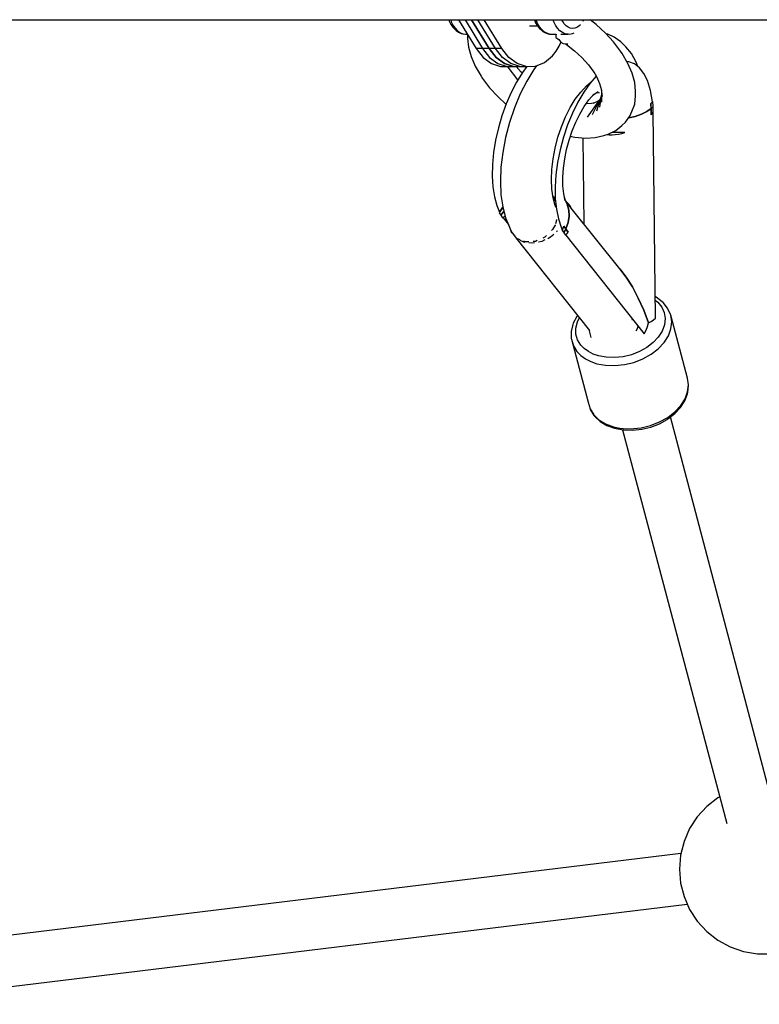
# Model space of a CAD drawing. Units: millimetres. Extents: x -1998 to 16899, y -6945 to 11904.
# Drawn here: x 3668 to 3928, y -3288 to -2942 of the extents above; entities that cross this region are included whole.
import ezdxf

# ---------------------------------------------------------------- set-up
doc = ezdxf.new("R2010")
doc.units = ezdxf.units.MM
doc.header["$LTSCALE"] = 20
doc.layers.add('PV-9209', color=7, linetype='Continuous')

msp = doc.modelspace()

# ---------------------------------------------------------------- linework, layer by layer
at = {"layer": 'PV-9209'}
for p, q in [((3641.04, -2942.01), (3829.42, -2942.01)), ((3819.05, -2942.01), (3819.2, -2942.49)), ((3819.2, -2942.49), (3819.76, -2943.66)), ((3819.68, -2942.01), (3819.9, -2942.73)), ((3822.47, -2942.01), (3828.65, -2952.09)), ((3824.72, -2942.01), (3830.9, -2952.09)), ((3833.16, -2952.09), (3826.98, -2942.01)), ((3826.98, -2942.01), (3833.16, -2952.09)), ((3835.42, -2952.09), (3829.24, -2942.01)), ((3829.42, -2942.01), (4042.7, -2942.01)), ((3837.67, -2952.09), (3831.49, -2942.01)), ((3849.12, -2942.01), (3849.55, -2943.09)), ((3849.75, -2942.06), (3849.74, -2942.01)), ((3850.26, -2943.37), (3849.75, -2942.06)), ((3856, -2942.73), (3855.78, -2942.01)), ((3859.1, -2942.67), (3858.79, -2942.01)), ((3859.65, -2943.5), (3859.1, -2942.67)), ((3866.43, -2942.01), (3866.13, -2942.62)), ((3870.9, -2943.71), (3868.71, -2942.01)), ((3819.76, -2943.66), (3820.44, -2944.68)), ((3819.9, -2942.73), (3820.49, -2943.97)), ((3820.44, -2944.68), (3821.22, -2945.51)), ((3820.49, -2943.97), (3821.21, -2945.04)), ((3821.21, -2945.04), (3822.03, -2945.91)), ((3821.22, -2945.51), (3821.56, -2945.81)), ((3821.56, -2945.81), (3822.46, -2946.45)), ((3822.03, -2945.91), (3822.94, -2946.56)), ((3847.42, -2944.12), (3850.12, -2944.12)), ((3849.55, -2943.09), (3850.17, -2944.19)), ((3850.17, -2944.19), (3850.9, -2945.12)), ((3850.92, -2944.53), (3850.26, -2943.37)), ((3850.9, -2945.12), (3851.22, -2945.4)), ((3851.69, -2945.5), (3850.92, -2944.53)), ((3851.22, -2945.4), (3852.08, -2946.16)), ((3852.56, -2946.27), (3851.69, -2945.5)), ((3856.59, -2943.97), (3856, -2942.73)), ((3857.31, -2945.04), (3856.59, -2943.97)), ((3858.13, -2945.91), (3857.31, -2945.04)), ((3859.04, -2946.56), (3858.13, -2945.91)), ((3860.3, -2944.18), (3859.65, -2943.5)), ((3861, -2944.69), (3860.3, -2944.18)), ((3861.76, -2945), (3861, -2944.69)), ((3862.54, -2945.12), (3861.76, -2945)), ((3863.32, -2945.04), (3862.54, -2945.12)), ((3864.08, -2944.75), (3863.32, -2945.04)), ((3864.79, -2944.28), (3864.08, -2944.75)), ((3865.31, -2943.77), (3864.79, -2944.28)), ((3874.14, -2946.7), (3870.9, -2943.71)), ((3822.46, -2946.45), (3823.41, -2946.85)), ((3822.94, -2946.56), (3823.91, -2946.97)), ((3823.41, -2946.85), (3823.91, -2946.97)), ((3823.91, -2946.97), (3824.91, -2947.12)), ((3824.91, -2947.12), (3825.6, -2947.12)), ((3825.6, -2947.12), (3825.64, -2948.58)), ((3825.64, -2948.58), (3825.93, -2951.67)), ((3852.08, -2946.16), (3853.01, -2946.68)), ((3853.5, -2946.8), (3852.56, -2946.27)), ((3853.01, -2946.68), (3853.99, -2946.96)), ((3854.49, -2947.08), (3853.5, -2946.8)), ((3853.99, -2946.96), (3854.49, -2947.08)), ((3854.49, -2947.08), (3855.5, -2947.1)), ((3855.5, -2947.1), (3856.84, -2947.1)), ((3856.59, -2947.1), (3856.76, -2947.37)), ((3856.68, -2947.6), (3856.62, -2947.99)), ((3856.62, -2947.99), (3856.63, -2948.26)), ((3856.63, -2948.26), (3857.42, -2948.77)), ((3856.84, -2947.1), (3856.68, -2947.6)), ((3857.42, -2948.77), (3857.87, -2949.06)), ((3857.74, -2948.98), (3857.95, -2949.32)), ((3857.95, -2949.32), (3858.42, -2949.97)), ((3858.46, -2947.11), (3861.01, -2947.12)), ((3860.01, -2946.97), (3859.04, -2946.56)), ((3861.01, -2947.12), (3860.01, -2946.97)), ((3861.01, -2947.12), (3862.02, -2947.01)), ((3862.02, -2947.01), (3862.52, -2946.89)), ((3862.52, -2946.89), (3863.14, -2946.67)), ((3877.01, -2949.85), (3874.14, -2946.7)), ((3874.99, -2947.14), (3874.37, -2946.95)), ((3877.24, -2948.21), (3874.99, -2947.14)), ((3879.59, -2949.82), (3877.24, -2948.21)), ((3825.93, -2951.67), (3826.84, -2954.96)), ((3828.65, -2952.09), (3831.14, -2955.27)), ((3833.16, -2952.09), (3828.65, -2952.09)), ((3830.9, -2952.09), (3833.39, -2955.27)), ((3835.42, -2952.09), (3830.9, -2952.09)), ((3835.65, -2955.27), (3833.16, -2952.09)), ((3833.16, -2952.09), (3835.65, -2955.27)), ((3837.67, -2952.09), (3833.16, -2952.09)), ((3837.91, -2955.27), (3835.42, -2952.09)), ((3840.16, -2955.27), (3837.67, -2952.09)), ((3856.77, -2953.13), (3857.89, -2951.33)), ((3857.89, -2951.33), (3858.47, -2949.99)), ((3858.42, -2949.97), (3859.22, -2950.38)), ((3859.22, -2950.38), (3860.29, -2950.52)), ((3860.05, -2950.48), (3860.42, -2950.72)), ((3860.29, -2950.52), (3860.86, -2950.45)), ((3860.42, -2950.72), (3863.24, -2952.92)), ((3863.24, -2952.92), (3865.83, -2955.31)), ((3879.45, -2953.1), (3877.01, -2949.85)), ((3881.28, -2951.57), (3879.59, -2949.82)), ((3883.25, -2953.89), (3881.28, -2951.57)), ((3826.84, -2954.96), (3828.33, -2958.36)), ((3831.14, -2955.27), (3834.06, -2957.46)), ((3833.39, -2955.27), (3836.31, -2957.46)), ((3838.57, -2957.46), (3835.65, -2955.27)), ((3835.65, -2955.27), (3838.57, -2957.46)), ((3840.83, -2957.46), (3837.91, -2955.27)), ((3843.08, -2957.46), (3840.16, -2955.27)), ((3852.66, -2957.1), (3855.51, -2954.7)), ((3855.51, -2954.7), (3856.77, -2953.13)), ((3865.83, -2955.31), (3868.13, -2957.83)), ((3879.96, -2953.95), (3879.45, -2953.1)), ((3882.01, -2957.41), (3879.96, -2953.95)), ((3884.88, -2956.92), (3883.25, -2953.89)), ((3828.33, -2958.36), (3830.39, -2961.82)), ((3834.06, -2957.46), (3837.24, -2958.53)), ((3836.31, -2957.46), (3839.49, -2958.53)), ((3837.24, -2958.53), (3841.75, -2958.53)), ((3841.75, -2958.53), (3838.57, -2957.46)), ((3838.57, -2957.46), (3841.75, -2958.53)), ((3839.49, -2958.53), (3844.01, -2958.53)), ((3843.35, -2963.15), (3839.94, -2958.75)), ((3844.01, -2958.53), (3840.83, -2957.46)), ((3841.75, -2958.53), (3846.26, -2958.53)), ((3844.51, -2960.46), (3842.75, -2958.53)), ((3846.26, -2958.53), (3843.08, -2957.46)), ((3846.47, -2958.52), (3844.9, -2960.63)), ((3846.26, -2958.53), (3849.52, -2958.41)), ((3848.92, -2959.5), (3846.41, -2963.6)), ((3849.83, -2958.28), (3848.92, -2959.5)), ((3849.52, -2958.41), (3852.66, -2957.1)), ((3868.13, -2957.83), (3870.08, -2960.43)), ((3882.37, -2956.8), (3881.61, -2956.73)), ((3883.51, -2960.82), (3882.01, -2957.41)), ((3884.32, -2957.59), (3882.37, -2956.8)), ((3886.08, -2958.97), (3884.32, -2957.59)), ((3885.53, -2958.53), (3884.88, -2956.92)), ((3887.61, -2960.91), (3886.08, -2958.97)), ((3830.39, -2961.82), (3830.9, -2962.67)), ((3830.9, -2962.67), (3833.34, -2965.92)), ((3844.9, -2960.63), (3842.84, -2963.98)), ((3844.83, -2960.75), (3844.51, -2960.46)), ((3870.91, -2961.85), (3868.68, -2964.43)), ((3870.04, -2960.38), (3871.02, -2962.04)), ((3871.02, -2962.04), (3872.09, -2964.45)), ((3884.42, -2964.1), (3883.51, -2960.82)), ((3888.88, -2963.38), (3887.61, -2960.91)), ((3890.01, -2966.86), (3888.88, -2963.38)), ((3833.34, -2965.92), (3836.21, -2969.07)), ((3842.84, -2963.98), (3840.93, -2967.66)), ((3846.41, -2963.6), (3844.13, -2968.14)), ((3865.42, -2967.44), (3867.4, -2965.31)), ((3868.68, -2964.43), (3866.47, -2967.54)), ((3867.4, -2965.31), (3869.14, -2963.9)), ((3868.03, -2964.8), (3868.67, -2964.44)), ((3868.37, -2964.86), (3868.12, -2964.75)), ((3868.56, -2964.6), (3868.54, -2964.51)), ((3868.59, -2964.48), (3868.61, -2964.52)), ((3872.09, -2964.45), (3872.73, -2966.78)), ((3872.63, -2966.43), (3872.94, -2968.97)), ((3884.71, -2967.19), (3884.42, -2964.1)), ((3890.72, -2970.9), (3890.01, -2966.86)), ((3836.21, -2969.07), (3839.15, -2971.78)), ((3840.93, -2967.66), (3839.21, -2971.62)), ((3844.13, -2968.14), (3842.1, -2973.03)), ((3861.72, -2972.93), (3863.52, -2969.99)), ((3863.52, -2969.99), (3865.42, -2967.44)), ((3866.47, -2967.54), (3864.4, -2971.06)), ((3866.64, -2972.55), (3868.29, -2970.22)), ((3872.08, -2970.23), (3867.65, -2976.27)), ((3868.29, -2970.22), (3870.01, -2968.24)), ((3869.48, -2968.85), (3870.01, -2968.36)), ((3872.4, -2969.6), (3869.49, -2975.42)), ((3870.01, -2968.36), (3871.6, -2967.29)), ((3870.36, -2968.12), (3870.43, -2968.13)), ((3870.87, -2967.78), (3872.03, -2967.57)), ((3872.61, -2968.9), (3870.96, -2974.23)), ((3872.73, -2968.13), (3872.04, -2972.74)), ((3872.73, -2967.27), (3872.71, -2970.97)), ((3884.42, -2971.72), (3884.75, -2968.81)), ((3884.75, -2968.81), (3884.71, -2967.19)), ((3839.21, -2971.62), (3837.71, -2975.79)), ((3842.1, -2973.03), (3840.38, -2978.16)), ((3860.08, -2976.18), (3861.72, -2972.93)), ((3864.4, -2971.06), (3862.5, -2974.92)), ((3865.09, -2975.18), (3866.64, -2972.55)), ((3869.21, -2971.52), (3867.3, -2971.63)), ((3870.43, -2971.23), (3869.21, -2971.52)), ((3871.59, -2970.7), (3869.83, -2971.51)), ((3871.96, -2970.4), (3871.59, -2970.7)), ((3883.45, -2974.29), (3884.42, -2971.72)), ((3888.65, -2974.33), (3890.17, -2973.23)), ((3890.17, -2973.23), (3888.65, -2974.33)), ((3890.08, -2971.48), (3890.72, -2970.9)), ((3890.36, -2971.26), (3890.08, -2971.48)), ((3890.17, -2973.23), (3890.08, -2971.48)), ((3890.08, -2971.48), (3890.13, -2972.35)), ((3890.13, -2972.35), (3890.17, -2973.23)), ((3890.54, -2972.88), (3890.17, -2973.23)), ((3890.17, -2973.23), (3890.54, -2972.88)), ((3890.17, -2973.23), (3890.21, -2974.34)), ((3890.24, -2975.46), (3890.17, -2973.23)), ((3890.61, -2971.03), (3890.36, -2971.26)), ((3890.87, -2972.53), (3890.54, -2972.88)), ((3890.54, -2972.88), (3890.87, -2972.53)), ((3890.85, -2970.79), (3890.61, -2971.03)), ((3890.87, -2972.53), (3890.85, -2970.79)), ((3890.91, -2973.03), (3890.87, -2972.53)), ((3890.95, -2973.76), (3890.91, -2973.03)), ((3890.97, -2974.3), (3890.95, -2973.76)), ((3837.71, -2975.79), (3836.46, -2980.08)), ((3858.63, -2979.68), (3860.08, -2976.18)), ((3862.5, -2974.92), (3860.81, -2979.04)), ((3863.68, -2978.06), (3865.09, -2975.18)), ((3881.17, -2978.09), (3882.76, -2975.89)), ((3882.31, -2976.51), (3884.57, -2976.02)), ((3884.57, -2976.02), (3882.31, -2976.51)), ((3882.76, -2975.89), (3883.45, -2974.29)), ((3884.57, -2976.02), (3886.75, -2975.27)), ((3886.75, -2975.27), (3884.57, -2976.02)), ((3886.75, -2975.27), (3888.65, -2974.33)), ((3888.65, -2974.33), (3886.75, -2975.27)), ((3890.21, -2974.34), (3890.24, -2975.46)), ((3890.24, -2975.46), (3890.43, -2975.18)), ((3890.43, -2975.18), (3890.62, -2974.9)), ((3890.62, -2974.9), (3890.97, -2974.3)), ((3891.69, -3046.93), (3890.89, -2974.43)), ((3836.46, -2980.08), (3835.48, -2984.43)), ((3840.38, -2978.16), (3839, -2983.43)), ((3857.4, -2983.36), (3858.63, -2979.68)), ((3860.81, -2979.04), (3859.37, -2983.34)), ((3862.41, -2981.14), (3863.68, -2978.06)), ((3877.75, -2980.99), (3879.9, -2979.27)), ((3879.9, -2979.27), (3881.17, -2978.09)), ((3839, -2983.43), (3837.99, -2988.71)), ((3856.41, -2987.13), (3857.4, -2983.36)), ((3859.37, -2983.34), (3858.18, -2987.76)), ((3861.33, -2984.36), (3862.41, -2981.14)), ((3861.79, -2983), (3862.18, -2983.08)), ((3862.18, -2983.08), (3863.33, -2983.32)), ((3863.33, -2983.32), (3867.06, -2983.64)), ((3866.19, -2983.56), (3866.52, -3013.79)), ((3867.06, -2983.64), (3870.49, -2983.44)), ((3870.49, -2983.44), (3873.53, -2982.73)), ((3873.53, -2982.73), (3875.07, -2982.24)), ((3874.49, -2982.43), (3875.43, -2982.48)), ((3875.07, -2982.24), (3877.75, -2980.99)), ((3875.43, -2982.48), (3876.52, -2982.46)), ((3876.52, -2982.46), (3877.6, -2982.38)), ((3877.64, -2981.63), (3876.58, -2981.53)), ((3876.59, -2981.53), (3880.98, -2981.67)), ((3877.6, -2982.38), (3878.72, -2982.21)), ((3878.75, -2981.68), (3877.64, -2981.63)), ((3878.72, -2982.21), (3879.86, -2981.98)), ((3879.87, -2981.7), (3878.75, -2981.68)), ((3879.86, -2981.98), (3880.98, -2981.67)), ((3880.98, -2981.67), (3879.87, -2981.7)), ((3835.48, -2984.43), (3834.78, -2988.75)), ((3855.69, -2990.92), (3856.41, -2987.13)), ((3859.78, -2990.98), (3860.45, -2987.66)), ((3860.45, -2987.66), (3861.33, -2984.36)), ((3834.78, -2988.75), (3834.39, -2992.98)), ((3837.99, -2988.71), (3837.37, -2993.91)), ((3855.25, -2994.64), (3855.69, -2990.92)), ((3858.18, -2987.76), (3857.29, -2992.2)), ((3859.34, -2994.26), (3859.78, -2990.98)), ((3834.39, -2992.98), (3834.3, -2997.02)), ((3837.37, -2993.91), (3837.16, -2998.9)), ((3857.29, -2992.2), (3856.71, -2996.59)), ((3859.14, -2997.43), (3859.34, -2994.26)), ((3834.3, -2997.02), (3834.53, -3000.82)), ((3855.1, -2998.21), (3855.25, -2994.64)), ((3856.71, -2996.59), (3856.44, -3000.84)), ((3859.18, -3000.44), (3859.14, -2997.43)), ((3834.53, -3000.82), (3835.05, -3004.3)), ((3837.16, -2998.9), (3837.36, -3003.58)), ((3855.24, -3001.57), (3855.1, -2998.21)), ((3856.44, -3000.84), (3856.49, -3004.87)), ((3859.46, -3003.23), (3859.18, -3000.44)), ((3835.05, -3004.3), (3835.87, -3007.4)), ((3837.36, -3003.58), (3837.97, -3007.86)), ((3855.68, -3004.63), (3855.24, -3001.57)), ((3855.59, -3004.02), (3856.11, -3004.36)), ((3856.39, -3007.33), (3855.68, -3004.63)), ((3856.54, -3005.38), (3855.68, -3004.65)), ((3856.11, -3004.36), (3856.49, -3004.75)), ((3856.49, -3004.87), (3856.86, -3008.6)), ((3859.97, -3005.75), (3859.46, -3003.23)), ((3860.07, -3005.54), (3859.71, -3004.47)), ((3835.87, -3007.4), (3836.8, -3009.72)), ((3838.02, -3008.06), (3836.7, -3009.95)), ((3836.8, -3009.72), (3838, -3007.98)), ((3837.97, -3007.86), (3838.97, -3011.63)), ((3855.84, -3005.26), (3856.57, -3005.72)), ((3856.26, -3006.83), (3856.7, -3007.02)), ((3856.44, -3006.91), (3856.26, -3006.84)), ((3856.53, -3007.53), (3856.31, -3007.02)), ((3856.78, -3007.84), (3856.51, -3007.5)), ((3856.79, -3007.92), (3856.53, -3007.53)), ((3860.69, -3006.89), (3860.07, -3005.54)), ((3862.12, -3008.3), (3860.11, -3005.63)), ((3860.47, -3006.08), (3860.42, -3006.04)), ((3860.67, -3006.27), (3860.47, -3006.08)), ((3861.24, -3006.9), (3860.67, -3006.27)), ((3860.67, -3006.37), (3861.02, -3006.73)), ((3860.69, -3006.89), (3861.26, -3008.94)), ((3861.26, -3008.94), (3860.69, -3006.89)), ((3861.02, -3006.73), (3861.61, -3007.49)), ((3861.73, -3007.59), (3861.24, -3006.9)), ((3861.61, -3007.49), (3862.12, -3008.3)), ((3862.12, -3008.3), (3861.73, -3007.59)), ((3879.17, -3029.57), (3862.12, -3008.3)), ((3836.7, -3009.95), (3837.36, -3010.78)), ((3837.36, -3010.78), (3838.38, -3009.4)), ((3838.38, -3009.4), (3837.36, -3010.78)), ((3837.36, -3010.78), (3837.88, -3011.63)), ((3837.88, -3011.63), (3838, -3011.79)), ((3838, -3011.79), (3838.81, -3011.01)), ((3838.09, -3011.7), (3839.96, -3014.05)), ((3838.82, -3011.04), (3838.41, -3011.39)), ((3838.97, -3011.63), (3839.74, -3013.55)), ((3856.86, -3008.6), (3857.55, -3011.98)), ((3861.36, -3011.13), (3861, -3013.38)), ((3861, -3013.38), (3861.36, -3011.13)), ((3861.26, -3008.94), (3861.36, -3011.13)), ((3861.36, -3011.13), (3861.26, -3008.94)), ((3839.74, -3013.55), (3841.19, -3016.92)), ((3856.38, -3014.21), (3855.48, -3015.8)), ((3856.41, -3014.12), (3856.38, -3014.21)), ((3856.95, -3012.53), (3856.54, -3013.75)), ((3856.95, -3012.29), (3856.95, -3012.53)), ((3857.55, -3011.98), (3858.54, -3014.93)), ((3858.54, -3014.93), (3858.92, -3015.8)), ((3858.92, -3015.8), (3859.54, -3014.61)), ((3859.32, -3015.09), (3859.08, -3015.56)), ((3859.54, -3014.61), (3859.32, -3015.09)), ((3859.85, -3015.11), (3859.54, -3014.61)), ((3859.54, -3014.61), (3860.17, -3015.6)), ((3860.17, -3015.6), (3859.85, -3015.11)), ((3861, -3013.38), (3860.17, -3015.6)), ((3860.17, -3015.6), (3861, -3013.38)), ((3840.76, -3015.91), (3840.9, -3016.53)), ((3840.9, -3016.53), (3841.18, -3016.89)), ((3841.16, -3016.84), (3840.9, -3016.53)), ((3841.19, -3016.92), (3841.26, -3017.01)), ((3841.26, -3017.01), (3842.81, -3018.94)), ((3842.94, -3018.93), (3842.54, -3018.47)), ((3842.63, -3018.71), (3868.54, -3051.27)), ((3852.84, -3018.44), (3852.04, -3018.8)), ((3853.37, -3017.91), (3852.84, -3018.44)), ((3853.84, -3018.9), (3854.85, -3018.41)), ((3854.85, -3018.41), (3855.94, -3017.44)), ((3855.48, -3015.8), (3855.16, -3016.12)), ((3856.88, -3016.6), (3857.17, -3016.35)), ((3857.17, -3016.35), (3857.29, -3016.13)), ((3859.08, -3015.56), (3858.82, -3016.03)), ((3858.82, -3016.03), (3859.48, -3016.86)), ((3859.84, -3016.24), (3859.48, -3016.86)), ((3859.48, -3016.86), (3859.84, -3016.24)), ((3859.48, -3016.86), (3859.53, -3016.94)), ((3859.53, -3016.94), (3859.79, -3017.37)), ((3859.79, -3017.37), (3860.06, -3017.78)), ((3860.17, -3015.6), (3859.84, -3016.24)), ((3859.84, -3016.24), (3860.17, -3015.6)), ((3860.06, -3017.78), (3860.12, -3017.87)), ((3860.12, -3017.87), (3860.59, -3017.31)), ((3860.58, -3016.19), (3860.17, -3015.6)), ((3860.17, -3015.6), (3861, -3016.76)), ((3860.2, -3017.77), (3887.78, -3052.45)), ((3861, -3016.76), (3860.58, -3016.19)), ((3860.59, -3017.31), (3860.8, -3017.03)), ((3860.8, -3017.03), (3861, -3016.76)), ((3842.81, -3018.94), (3843.01, -3019.04)), ((3844.12, -3019.41), (3842.94, -3018.93)), ((3844.05, -3019.54), (3845.3, -3020.14)), ((3845.3, -3020.14), (3845.71, -3020.18)), ((3845.97, -3020.15), (3845.44, -3019.94)), ((3847.17, -3020.09), (3845.97, -3020.15)), ((3847.22, -3020.34), (3848.49, -3020.47)), ((3848.49, -3020.47), (3849.21, -3020.34)), ((3849.47, -3019.98), (3848.67, -3020.02)), ((3850.16, -3019.66), (3849.47, -3019.98)), ((3850.53, -3020.1), (3851.83, -3019.86)), ((3851.83, -3019.86), (3852.89, -3019.35)), ((3881.4, -3032.52), (3879.17, -3029.57)), ((3879.17, -3029.57), (3881.4, -3032.52)), ((3883.59, -3036), (3881.4, -3032.52)), ((3881.4, -3032.52), (3883.59, -3036)), ((3885.67, -3039.92), (3883.59, -3036)), ((3883.59, -3036), (3885.67, -3039.92)), ((3892.02, -3039.57), (3891.61, -3039.37)), ((3894.09, -3041.16), (3892.02, -3039.57)), ((3887.58, -3044.17), (3885.67, -3039.92)), ((3885.67, -3039.92), (3887.58, -3044.17)), ((3891.62, -3040.66), (3892.52, -3041.35)), ((3892.52, -3041.35), (3893.92, -3043.07)), ((3893.92, -3043.07), (3894.79, -3045.02)), ((3894.44, -3041.5), (3894.09, -3041.16)), ((3896.01, -3043.43), (3894.44, -3041.5)), ((3864.01, -3046.38), (3862.81, -3048.77)), ((3864.33, -3045.98), (3864.01, -3046.38)), ((3889.28, -3048.63), (3887.58, -3044.17)), ((3887.58, -3044.17), (3889.28, -3048.63)), ((3894.79, -3045.02), (3895.11, -3047.12)), ((3896.99, -3045.62), (3896.01, -3043.43)), ((3897.09, -3045.87), (3896.99, -3045.62)), ((3897.44, -3048.23), (3897.09, -3045.87)), ((3902.96, -3068.05), (3897.09, -3045.87)), ((3862.69, -3049.22), (3862.08, -3051.68)), ((3862.81, -3048.77), (3862.69, -3049.22)), ((3863.71, -3050.42), (3864.25, -3048.22)), ((3864.25, -3048.22), (3864.97, -3046.78)), ((3883.39, -3047.67), (3883.37, -3047.7)), ((3883.65, -3047.25), (3883.39, -3047.67)), ((3885.36, -3050.63), (3885.65, -3049.77)), ((3888.42, -3051.21), (3888.92, -3049.93)), ((3888.92, -3049.93), (3889.28, -3048.63)), ((3889.28, -3048.63), (3890.22, -3048.1)), ((3890.22, -3048.1), (3891.02, -3047.53)), ((3891.02, -3047.53), (3891.69, -3046.93)), ((3894.86, -3049.3), (3894.05, -3051.49)), ((3895.11, -3047.12), (3894.86, -3049.3)), ((3897.16, -3050.69), (3897.44, -3048.23)), ((3862.08, -3051.68), (3862.12, -3054.1)), ((3863.74, -3052.57), (3863.71, -3050.42)), ((3864.34, -3054.6), (3863.74, -3052.57)), ((3868.27, -3050.93), (3869.02, -3053.78)), ((3884.93, -3051.39), (3885.36, -3050.63)), ((3887.78, -3052.45), (3888.42, -3051.21)), ((3894.05, -3051.49), (3892.7, -3053.59)), ((3894.74, -3055.51), (3896.25, -3053.14)), ((3896.25, -3053.14), (3897.16, -3050.69)), ((3862.12, -3054.1), (3862.15, -3054.36)), ((3862.15, -3054.36), (3862.83, -3056.65)), ((3862.15, -3054.36), (3868.03, -3076.54)), ((3862.83, -3056.65), (3864.11, -3058.73)), ((3865.48, -3056.45), (3864.34, -3054.6)), ((3866.67, -3057.66), (3865.48, -3056.45)), ((3890.88, -3055.54), (3888.64, -3057.26)), ((3892.7, -3053.59), (3890.88, -3055.54)), ((3892.68, -3057.7), (3894.74, -3055.51)), ((3864.11, -3058.73), (3865.45, -3060.09)), ((3865.45, -3060.09), (3867.07, -3061.27)), ((3868.12, -3058.71), (3866.67, -3057.66)), ((3869.79, -3059.57), (3868.12, -3058.71)), ((3871.66, -3060.21), (3869.79, -3059.57)), ((3874.4, -3060.73), (3871.66, -3060.21)), ((3883.25, -3059.8), (3880.3, -3060.52)), ((3886.07, -3058.7), (3883.25, -3059.8)), ((3888.64, -3057.26), (3886.07, -3058.7)), ((3887.27, -3061.26), (3890.17, -3059.64)), ((3890.17, -3059.64), (3892.68, -3057.7)), ((3867.07, -3061.27), (3868.96, -3062.23)), ((3868.96, -3062.23), (3871.07, -3062.96)), ((3871.07, -3062.96), (3874.14, -3063.54)), ((3874.14, -3063.54), (3877.42, -3063.66)), ((3877.31, -3060.83), (3874.4, -3060.73)), ((3880.3, -3060.52), (3877.31, -3060.83)), ((3877.42, -3063.66), (3880.78, -3063.3)), ((3880.78, -3063.3), (3884.1, -3062.49)), ((3884.1, -3062.49), (3887.27, -3061.26)), ((3903.32, -3070.41), (3902.96, -3068.05)), ((3903.03, -3072.87), (3903.32, -3070.41)), ((3903.07, -3073.12), (3903.35, -3070.67)), ((3903.35, -3070.67), (3903.32, -3070.41)), ((3902.04, -3076.01), (3902.94, -3073.6)), ((3902.12, -3075.33), (3903.03, -3072.87)), ((3902.94, -3073.6), (3903.07, -3073.12)), ((3868.03, -3076.54), (3868.7, -3078.83)), ((3898.56, -3079.89), (3900.61, -3077.69)), ((3900.55, -3078.34), (3902.04, -3076.01)), ((3900.61, -3077.69), (3902.12, -3075.33)), ((3868.7, -3078.83), (3869.98, -3080.91)), ((3868.7, -3078.83), (3868.8, -3079.08)), ((3868.8, -3079.08), (3870.08, -3081.15)), ((3869.98, -3080.91), (3871.83, -3082.69)), ((3870.08, -3081.15), (3870.44, -3081.5)), ((3896.04, -3081.83), (3898.56, -3079.89)), ((3896.06, -3082.41), (3898.54, -3080.5)), ((3898.54, -3080.5), (3900.55, -3078.34)), ((3870.44, -3081.5), (3872.25, -3083.26)), ((3871.83, -3082.69), (3874.18, -3084.12)), ((3872.25, -3083.26), (3874.56, -3084.66)), ((3874.18, -3084.12), (3876.94, -3085.14)), ((3889.98, -3084.68), (3893.14, -3083.44)), ((3890.08, -3085.26), (3893.11, -3084.08)), ((3893.11, -3084.08), (3895.87, -3082.54)), ((3893.14, -3083.44), (3896.04, -3081.83)), ((3895.87, -3082.54), (3896.06, -3082.41)), ((3932.82, -3217.14), (3896.96, -3081.71)), ((3874.56, -3084.66), (3877.28, -3085.67)), ((3876.94, -3085.14), (3879.22, -3085.62)), ((3877.28, -3085.67), (3880.3, -3086.24)), ((3879.22, -3085.62), (3881.63, -3085.84)), ((3880.15, -3086.21), (3916.82, -3224.69)), ((3880.3, -3086.24), (3880.55, -3086.26)), ((3880.55, -3086.26), (3883.69, -3086.37)), ((3881.63, -3085.84), (3884.13, -3085.79)), ((3883.69, -3086.37), (3886.9, -3086.04)), ((3884.13, -3085.79), (3886.65, -3085.49)), ((3886.65, -3085.49), (3889.98, -3084.68)), ((3886.9, -3086.04), (3890.08, -3085.26)), ((3913.7, -3215.62), (3909.8, -3218.66)), ((3914.33, -3215.28), (3913.7, -3215.62)), ((3909.8, -3218.66), (3906.45, -3222.29)), ((3906.45, -3222.29), (3903.75, -3226.42)), ((3903.75, -3226.42), (3901.77, -3230.94)), ((3901.77, -3230.94), (3900.56, -3235.73)), ((3900.69, -3235.23), (3613.07, -3270.27)), ((3900.56, -3235.73), (3900.15, -3240.65)), ((3900.15, -3240.65), (3900.56, -3245.57)), ((3900.56, -3245.57), (3901.77, -3250.36)), ((3901.77, -3250.36), (3903.75, -3254.88)), ((3613.57, -3288.21), (3902.91, -3252.96)), ((3903.75, -3254.88), (3906.45, -3259.01)), ((3906.45, -3259.01), (3909.8, -3262.65)), ((3909.8, -3262.65), (3913.7, -3265.68)), ((3913.7, -3265.68), (3918.04, -3268.03)), ((3918.04, -3268.03), (3922.71, -3269.63)), ((3922.71, -3269.63), (3927.58, -3270.45)), ((3927.58, -3270.45), (3932.52, -3270.45))]:
    msp.add_line(p, q, dxfattribs=at)

doc.saveas('drawing.dxf')
